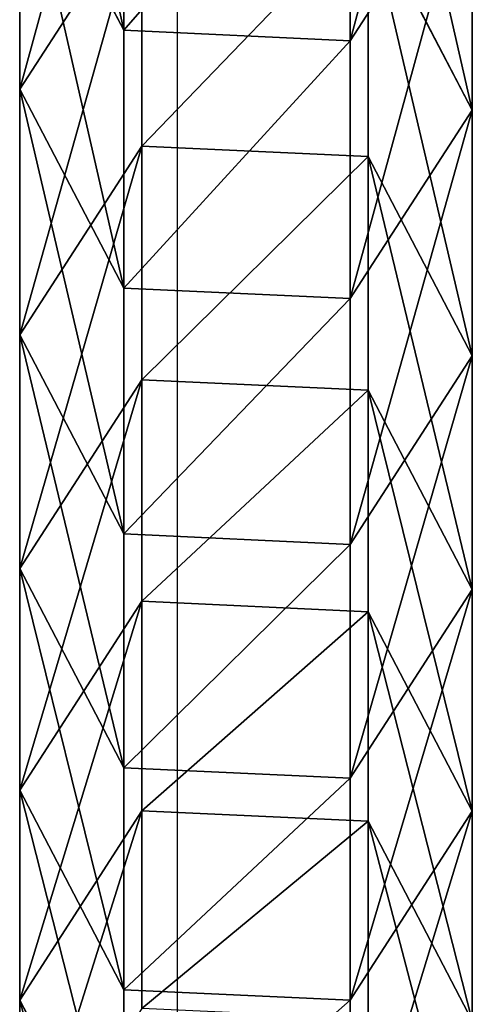
# Model space of a CAD drawing. Units: inches. Extents: x -174 to 626, y -400 to 464.
# Drawn here: x 167 to 169, y 20 to 23 of the extents above; entities that cross this region are included whole.
import ezdxf

# ---------------------------------------------------------------- set-up
doc = ezdxf.new("R2010")
doc.units = ezdxf.units.IN
doc.header["$MEASUREMENT"] = 0
doc.layers.get('0').update_dxf_attribs({"true_color": 0xffffff})

# ---------------------------------------------------------------- blocks, each defined once
blk = doc.blocks.new('Grupa_108')
for p, q in [((2.9595, 1.1707, 39.4976), (3.6306, 1.5201, 39.5789)), ((2.9659, 1.5201, 45.2379), (3.6306, 1.5201, 39.5789)), ((3.6306, 1.5201, 39.5789), (4.2665, 1.1095, 39.6559)), ((3.6306, 1.5201, 39.5789), (4.3355, 1.5201, 33.9247)), ((3.6651, 1.1707, 33.8387), (4.3355, 1.5201, 33.9247)), ((4.3355, 1.5201, 33.9247), (4.9709, 1.1095, 34.0062)), ((4.3355, 1.5201, 33.9247), (5.0807, 1.5201, 28.2757)), ((4.4109, 1.1707, 28.1849), (5.0807, 1.5201, 28.2757)), ((5.0807, 1.5201, 28.2757), (5.7155, 1.1095, 28.3618)), ((5.0807, 1.5201, 28.2757), (5.8662, 1.5201, 22.6322)), ((5.197, 1.1707, 22.5366), (5.8662, 1.5201, 22.6322)), ((5.8662, 1.5201, 22.6322), (6.5003, 1.1095, 22.7228)), ((5.8662, 1.5201, 22.6322), (6.6918, 1.5201, 16.9944)), ((6.0234, 1.1707, 16.8941), (6.6918, 1.5201, 16.9944)), ((6.6918, 1.5201, 16.9944), (7.3253, 1.1095, 17.0895)), ((6.6918, 1.5201, 16.9944), (7.5576, 1.5201, 11.3626)), ((6.8899, 1.1707, 11.2576), (7.5576, 1.5201, 11.3626)), ((2.9595, 1.1707, 39.4976), (3.6651, 1.1707, 33.8387)), ((3.63, 0.4106, 33.8342), (3.6651, 1.1707, 33.8387)), ((3.6651, 1.1707, 33.8387), (4.4109, 1.1707, 28.1849)), ((4.3759, 0.4106, 28.1802), (4.4109, 1.1707, 28.1849)), ((4.4109, 1.1707, 28.1849), (5.197, 1.1707, 22.5366)), ((5.1621, 0.4106, 22.5316), (5.197, 1.1707, 22.5366)), ((5.197, 1.1707, 22.5366), (6.0234, 1.1707, 16.8941)), ((5.9884, 0.4106, 16.8888), (6.0234, 1.1707, 16.8941)), ((6.0234, 1.1707, 16.8941), (6.8899, 1.1707, 11.2576)), ((6.855, 0.4106, 11.2521), (6.8899, 1.1707, 11.2576)), ((6.8899, 1.1707, 11.2576), (7.7965, 1.1707, 5.6273)), ((3.6024, 1.1095, 45.3104), (4.2665, 1.1095, 39.6559)), ((4.2665, 1.1095, 39.6559), (4.2314, 0.3494, 39.6516)), ((4.2665, 1.1095, 39.6559), (4.9709, 1.1095, 34.0062)), ((4.9709, 1.1095, 34.0062), (4.9358, 0.3494, 34.0017)), ((4.9709, 1.1095, 34.0062), (5.7155, 1.1095, 28.3618)), ((5.7155, 1.1095, 28.3618), (5.6805, 0.3494, 28.357)), ((5.7155, 1.1095, 28.3618), (6.5003, 1.1095, 22.7228)), ((6.5003, 1.1095, 22.7228), (6.4653, 0.3494, 22.7178)), ((6.5003, 1.1095, 22.7228), (7.3253, 1.1095, 17.0895)), ((2.9245, 0.4106, 39.4934), (3.63, 0.4106, 33.8342)), ((3.63, 0.4106, 33.8342), (4.3759, 0.4106, 28.1802)), ((4.2654, 0, 33.9157), (3.63, 0.4106, 33.8342)), ((5.0107, 0, 28.2662), (4.3759, 0.4106, 28.1802)), ((4.3759, 0.4106, 28.1802), (5.1621, 0.4106, 22.5316)), ((5.7962, 0, 22.6222), (5.1621, 0.4106, 22.5316)), ((5.1621, 0.4106, 22.5316), (5.9884, 0.4106, 16.8888)), ((6.6219, 0, 16.9839), (5.9884, 0.4106, 16.8888)), ((5.9884, 0.4106, 16.8888), (6.855, 0.4106, 11.2521)), ((7.4878, 0, 11.3517), (6.855, 0.4106, 11.2521)), ((6.855, 0.4106, 11.2521), (7.7617, 0.4106, 5.6216)), ((4.2314, 0.3494, 39.6516), (3.5604, 0, 39.5704)), ((4.2314, 0.3494, 39.6516), (3.5673, 0.3494, 45.3064)), ((4.9358, 0.3494, 34.0017), (4.2314, 0.3494, 39.6516)), ((4.9358, 0.3494, 34.0017), (4.2654, 0, 33.9157)), ((5.6805, 0.3494, 28.357), (4.9358, 0.3494, 34.0017)), ((5.6805, 0.3494, 28.357), (5.0107, 0, 28.2662)), ((6.4653, 0.3494, 22.7178), (5.6805, 0.3494, 28.357)), ((6.4653, 0.3494, 22.7178), (5.7962, 0, 22.6222)), ((7.2903, 0.3494, 17.0842), (6.4653, 0.3494, 22.7178)), ((7.2903, 0.3494, 17.0842), (6.6219, 0, 16.9839))]:
    blk.add_line(p, q)
at = {"extrusion": (1.70329e-12, -1, 9.31709e-15)}
blk.add_arc((797.5659, 135.6942), 799.8029, 184.8616397, 189.7602978, dxfattribs=at)
at = {"color": 134, "true_color": 0x1c9999}
mesh = blk.add_polyface(dxfattribs=at)
corners = [(3.6306, 1.5201, 39.5789), (2.2943, 1.1707, 45.1614), (2.9595, 1.1707, 39.4976), (2.9659, 1.5201, 45.2379)]
mesh.append_faces([[corners[k] for k in face] for face in [(0, 1, 2), (1, 0, 3)]], dxfattribs={"vtx0": -1, "color": 134})
mesh = blk.add_polyface(dxfattribs=at)
corners = [(4.3355, 1.5201, 33.9247), (2.9595, 1.1707, 39.4976), (3.6651, 1.1707, 33.8387), (3.6306, 1.5201, 39.5789)]
mesh.append_faces([[corners[k] for k in face] for face in [(0, 1, 2), (1, 0, 3)]], dxfattribs={"vtx0": -1, "color": 134})
mesh = blk.add_polyface(dxfattribs=at)
corners = [(4.2665, 1.1095, 39.6559), (2.9659, 1.5201, 45.2379), (3.6306, 1.5201, 39.5789), (3.6024, 1.1095, 45.3104)]
mesh.append_faces([[corners[k] for k in face] for face in [(0, 1, 2), (1, 0, 3)]], dxfattribs={"vtx0": -1, "color": 134})
mesh = blk.add_polyface(dxfattribs=at)
corners = [(4.9709, 1.1095, 34.0062), (3.6306, 1.5201, 39.5789), (4.3355, 1.5201, 33.9247), (4.2665, 1.1095, 39.6559)]
mesh.append_faces([[corners[k] for k in face] for face in [(0, 1, 2), (1, 0, 3)]], dxfattribs={"vtx0": -1, "color": 134})
mesh = blk.add_polyface(dxfattribs=at)
corners = [(5.0807, 1.5201, 28.2757), (3.6651, 1.1707, 33.8387), (4.4109, 1.1707, 28.1849), (4.3355, 1.5201, 33.9247)]
mesh.append_faces([[corners[k] for k in face] for face in [(0, 1, 2), (1, 0, 3)]], dxfattribs={"vtx0": -1, "color": 134})
mesh = blk.add_polyface(dxfattribs=at)
corners = [(5.7155, 1.1095, 28.3618), (4.3355, 1.5201, 33.9247), (5.0807, 1.5201, 28.2757), (4.9709, 1.1095, 34.0062)]
mesh.append_faces([[corners[k] for k in face] for face in [(0, 1, 2), (1, 0, 3)]], dxfattribs={"vtx0": -1, "color": 134})
mesh = blk.add_polyface(dxfattribs=at)
corners = [(5.8662, 1.5201, 22.6322), (4.4109, 1.1707, 28.1849), (5.197, 1.1707, 22.5366), (5.0807, 1.5201, 28.2757)]
mesh.append_faces([[corners[k] for k in face] for face in [(0, 1, 2), (1, 0, 3)]], dxfattribs={"vtx0": -1, "color": 134})
mesh = blk.add_polyface(dxfattribs=at)
corners = [(6.5003, 1.1095, 22.7228), (5.0807, 1.5201, 28.2757), (5.8662, 1.5201, 22.6322), (5.7155, 1.1095, 28.3618)]
mesh.append_faces([[corners[k] for k in face] for face in [(0, 1, 2), (1, 0, 3)]], dxfattribs={"vtx0": -1, "color": 134})
mesh = blk.add_polyface(dxfattribs=at)
corners = [(6.6918, 1.5201, 16.9944), (5.197, 1.1707, 22.5366), (6.0234, 1.1707, 16.8941), (5.8662, 1.5201, 22.6322)]
mesh.append_faces([[corners[k] for k in face] for face in [(0, 1, 2), (1, 0, 3)]], dxfattribs={"vtx0": -1, "color": 134})
mesh = blk.add_polyface(dxfattribs=at)
corners = [(7.3253, 1.1095, 17.0895), (5.8662, 1.5201, 22.6322), (6.6918, 1.5201, 16.9944), (6.5003, 1.1095, 22.7228)]
mesh.append_faces([[corners[k] for k in face] for face in [(0, 1, 2), (1, 0, 3)]], dxfattribs={"vtx0": -1, "color": 134})
mesh = blk.add_polyface(dxfattribs=at)
corners = [(7.5576, 1.5201, 11.3626), (6.0234, 1.1707, 16.8941), (6.8899, 1.1707, 11.2576), (6.6918, 1.5201, 16.9944)]
mesh.append_faces([[corners[k] for k in face] for face in [(0, 1, 2), (1, 0, 3)]], dxfattribs={"vtx0": -1, "color": 134})
mesh = blk.add_polyface(dxfattribs=at)
corners = [(8.1904, 1.1095, 11.4622), (6.6918, 1.5201, 16.9944), (7.5576, 1.5201, 11.3626), (7.3253, 1.1095, 17.0895)]
mesh.append_faces([[corners[k] for k in face] for face in [(0, 1, 2), (1, 0, 3)]], dxfattribs={"vtx0": -1, "color": 134})
mesh = blk.add_polyface(dxfattribs=at)
corners = [(8.4635, 1.5201, 5.7372), (6.8899, 1.1707, 11.2576), (7.7965, 1.1707, 5.6273), (7.5576, 1.5201, 11.3626)]
mesh.append_faces([[corners[k] for k in face] for face in [(0, 1, 2), (1, 0, 3)]], dxfattribs={"vtx0": -1, "color": 134})
mesh = blk.add_polyface(dxfattribs=at)
corners = [(3.63, 0.4106, 33.8342), (2.9595, 1.1707, 39.4976), (2.9245, 0.4106, 39.4934), (3.6651, 1.1707, 33.8387)]
mesh.append_faces([[corners[k] for k in face] for face in [(0, 1, 2), (1, 0, 3)]], dxfattribs={"vtx0": -1, "color": 134})
mesh = blk.add_polyface(dxfattribs=at)
corners = [(4.3759, 0.4106, 28.1802), (3.6651, 1.1707, 33.8387), (3.63, 0.4106, 33.8342), (4.4109, 1.1707, 28.1849)]
mesh.append_faces([[corners[k] for k in face] for face in [(0, 1, 2), (1, 0, 3)]], dxfattribs={"vtx0": -1, "color": 134})
mesh = blk.add_polyface(dxfattribs=at)
corners = [(5.1621, 0.4106, 22.5316), (4.4109, 1.1707, 28.1849), (4.3759, 0.4106, 28.1802), (5.197, 1.1707, 22.5366)]
mesh.append_faces([[corners[k] for k in face] for face in [(0, 1, 2), (1, 0, 3)]], dxfattribs={"vtx0": -1, "color": 134})
mesh = blk.add_polyface(dxfattribs=at)
corners = [(5.9884, 0.4106, 16.8888), (5.197, 1.1707, 22.5366), (5.1621, 0.4106, 22.5316), (6.0234, 1.1707, 16.8941)]
mesh.append_faces([[corners[k] for k in face] for face in [(0, 1, 2), (1, 0, 3)]], dxfattribs={"vtx0": -1, "color": 134})
mesh = blk.add_polyface(dxfattribs=at)
corners = [(6.855, 0.4106, 11.2521), (6.0234, 1.1707, 16.8941), (5.9884, 0.4106, 16.8888), (6.8899, 1.1707, 11.2576)]
mesh.append_faces([[corners[k] for k in face] for face in [(0, 1, 2), (1, 0, 3)]], dxfattribs={"vtx0": -1, "color": 134})
mesh = blk.add_polyface(dxfattribs=at)
corners = [(7.7617, 0.4106, 5.6216), (6.8899, 1.1707, 11.2576), (6.855, 0.4106, 11.2521), (7.7965, 1.1707, 5.6273)]
mesh.append_faces([[corners[k] for k in face] for face in [(0, 1, 2), (1, 0, 3)]], dxfattribs={"vtx0": -1, "color": 134})
mesh = blk.add_polyface(dxfattribs=at)
corners = [(3.6024, 1.1095, 45.3104), (4.2314, 0.3494, 39.6516), (3.5673, 0.3494, 45.3064), (4.2665, 1.1095, 39.6559)]
mesh.append_faces([[corners[k] for k in face] for face in [(0, 1, 2), (1, 0, 3)]], dxfattribs={"vtx0": -1, "color": 134})
mesh = blk.add_polyface(dxfattribs=at)
corners = [(4.2665, 1.1095, 39.6559), (4.9358, 0.3494, 34.0017), (4.2314, 0.3494, 39.6516), (4.9709, 1.1095, 34.0062)]
mesh.append_faces([[corners[k] for k in face] for face in [(0, 1, 2), (1, 0, 3)]], dxfattribs={"vtx0": -1, "color": 134})
mesh = blk.add_polyface(dxfattribs=at)
corners = [(4.9709, 1.1095, 34.0062), (5.6805, 0.3494, 28.357), (4.9358, 0.3494, 34.0017), (5.7155, 1.1095, 28.3618)]
mesh.append_faces([[corners[k] for k in face] for face in [(0, 1, 2), (1, 0, 3)]], dxfattribs={"vtx0": -1, "color": 134})
mesh = blk.add_polyface(dxfattribs=at)
corners = [(5.7155, 1.1095, 28.3618), (6.4653, 0.3494, 22.7178), (5.6805, 0.3494, 28.357), (6.5003, 1.1095, 22.7228)]
mesh.append_faces([[corners[k] for k in face] for face in [(0, 1, 2), (1, 0, 3)]], dxfattribs={"vtx0": -1, "color": 134})
mesh = blk.add_polyface(dxfattribs=at)
corners = [(6.5003, 1.1095, 22.7228), (7.2903, 0.3494, 17.0842), (6.4653, 0.3494, 22.7178), (7.3253, 1.1095, 17.0895)]
mesh.append_faces([[corners[k] for k in face] for face in [(0, 1, 2), (1, 0, 3)]], dxfattribs={"vtx0": -1, "color": 134})
mesh = blk.add_polyface(dxfattribs=at)
corners = [(2.9245, 0.4106, 39.4934), (4.2654, 0, 33.9157), (3.63, 0.4106, 33.8342), (3.5604, 0, 39.5704)]
mesh.append_faces([[corners[k] for k in face] for face in [(0, 1, 2), (1, 0, 3)]], dxfattribs={"vtx0": -1, "color": 134})
mesh = blk.add_polyface(dxfattribs=at)
corners = [(3.63, 0.4106, 33.8342), (5.0107, 0, 28.2662), (4.3759, 0.4106, 28.1802), (4.2654, 0, 33.9157)]
mesh.append_faces([[corners[k] for k in face] for face in [(0, 1, 2), (1, 0, 3)]], dxfattribs={"vtx0": -1, "color": 134})
mesh = blk.add_polyface(dxfattribs=at)
corners = [(4.3759, 0.4106, 28.1802), (5.7962, 0, 22.6222), (5.1621, 0.4106, 22.5316), (5.0107, 0, 28.2662)]
mesh.append_faces([[corners[k] for k in face] for face in [(0, 1, 2), (1, 0, 3)]], dxfattribs={"vtx0": -1, "color": 134})
mesh = blk.add_polyface(dxfattribs=at)
corners = [(5.1621, 0.4106, 22.5316), (6.6219, 0, 16.9839), (5.9884, 0.4106, 16.8888), (5.7962, 0, 22.6222)]
mesh.append_faces([[corners[k] for k in face] for face in [(0, 1, 2), (1, 0, 3)]], dxfattribs={"vtx0": -1, "color": 134})
mesh = blk.add_polyface(dxfattribs=at)
corners = [(5.9884, 0.4106, 16.8888), (7.4878, 0, 11.3517), (6.855, 0.4106, 11.2521), (6.6219, 0, 16.9839)]
mesh.append_faces([[corners[k] for k in face] for face in [(0, 1, 2), (1, 0, 3)]], dxfattribs={"vtx0": -1, "color": 134})
mesh = blk.add_polyface(dxfattribs=at)
corners = [(6.855, 0.4106, 11.2521), (8.3937, 0, 5.7257), (7.7617, 0.4106, 5.6216), (7.4878, 0, 11.3517)]
mesh.append_faces([[corners[k] for k in face] for face in [(0, 1, 2), (1, 0, 3)]], dxfattribs={"vtx0": -1, "color": 134})
mesh = blk.add_polyface(dxfattribs=at)
corners = [(2.8957, 0, 45.2299), (4.2314, 0.3494, 39.6516), (3.5604, 0, 39.5704), (3.5673, 0.3494, 45.3064)]
mesh.append_faces([[corners[k] for k in face] for face in [(0, 1, 2), (1, 0, 3)]], dxfattribs={"vtx0": -1, "color": 134})
mesh = blk.add_polyface(dxfattribs=at)
corners = [(3.5604, 0, 39.5704), (4.9358, 0.3494, 34.0017), (4.2654, 0, 33.9157), (4.2314, 0.3494, 39.6516)]
mesh.append_faces([[corners[k] for k in face] for face in [(0, 1, 2), (1, 0, 3)]], dxfattribs={"vtx0": -1, "color": 134})
mesh = blk.add_polyface(dxfattribs=at)
corners = [(4.2654, 0, 33.9157), (5.6805, 0.3494, 28.357), (5.0107, 0, 28.2662), (4.9358, 0.3494, 34.0017)]
mesh.append_faces([[corners[k] for k in face] for face in [(0, 1, 2), (1, 0, 3)]], dxfattribs={"vtx0": -1, "color": 134})
mesh = blk.add_polyface(dxfattribs=at)
corners = [(5.0107, 0, 28.2662), (6.4653, 0.3494, 22.7178), (5.7962, 0, 22.6222), (5.6805, 0.3494, 28.357)]
mesh.append_faces([[corners[k] for k in face] for face in [(0, 1, 2), (1, 0, 3)]], dxfattribs={"vtx0": -1, "color": 134})
mesh = blk.add_polyface(dxfattribs=at)
corners = [(5.7962, 0, 22.6222), (7.2903, 0.3494, 17.0842), (6.6219, 0, 16.9839), (6.4653, 0.3494, 22.7178)]
mesh.append_faces([[corners[k] for k in face] for face in [(0, 1, 2), (1, 0, 3)]], dxfattribs={"vtx0": -1, "color": 134})
mesh = blk.add_polyface(dxfattribs=at)
corners = [(6.6219, 0, 16.9839), (8.1555, 0.3494, 11.4567), (7.4878, 0, 11.3517), (7.2903, 0.3494, 17.0842)]
mesh.append_faces([[corners[k] for k in face] for face in [(0, 1, 2), (1, 0, 3)]], dxfattribs={"vtx0": -1, "color": 134})
blk = doc.blocks.new('1')
blk.add_blockref('Grupa_108', (0, 0.0354, 2.0828))
blk = doc.blocks.new('Grupa_137')
blk.add_blockref('1', (0.2042, 0.5285, 1.5728))
blk = doc.blocks.new('0208')
blk.add_line((97.683, 133.9831), (97.683, 140.7563))

msp = doc.modelspace()

# ---------------------------------------------------------------- block references
msp.add_blockref('0208', (70.046, -117.6144))
at = {"rotation": 90.00000000000001}
msp.add_blockref('Grupa_137', (169.2832, 15.7317, 119.0895), dxfattribs=at)

doc.saveas('drawing.dxf')
